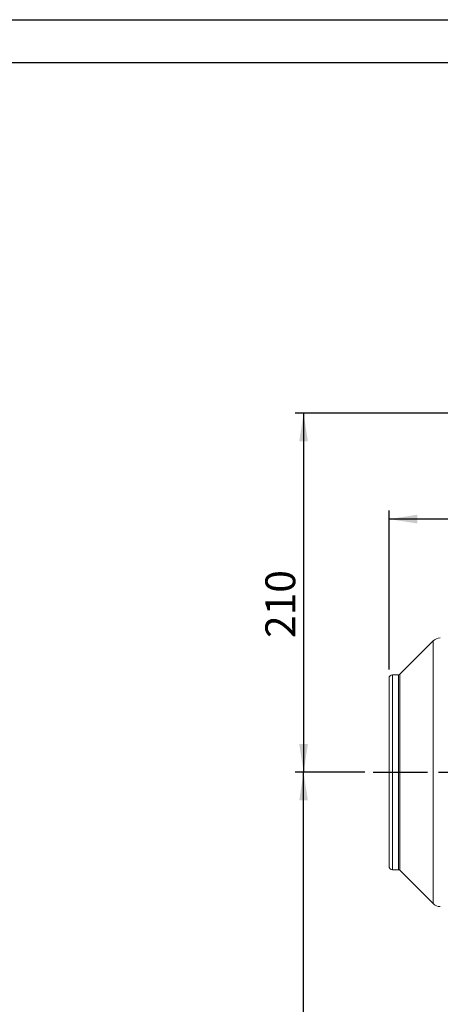
# Model space of a CAD drawing. Units: millimetres. Extents: x 0 to 2100, y 0 to 1485.
# Drawn here: x 1050 to 1296, y 909 to 1485 of the extents above; entities that cross this region are included whole.
import ezdxf

# ---------------------------------------------------------------- set-up
doc = ezdxf.new("R2010")
doc.units = ezdxf.units.MM
doc.header["$LTSCALE"] = 5
doc.linetypes.add('PHANTOM', pattern=[12.7, 6.35, -1.27, 1.27, -1.27, 1.27, -1.27])
doc.layers.add('ASSI', color=16, linetype='PHANTOM')
doc.layers.add('QUOTE', color=3, linetype='Continuous')
doc.layers.add('DISEGNO', color=2, linetype='Continuous', lineweight=15)
doc.styles.add('SLDTEXTSTYLE1', font='GOTHIC.TTF', dxfattribs={"width": 0.913})
doc.dimstyles.new('SLDDIMSTYLE0', dxfattribs={"dimtxt": 17.5, "dimasz": 16.51, "dimexe": 0, "dimexo": 0.0625, "dimgap": 4.375, "dimtad": 1, "dimdec": 1, "dimrnd": 1e-09, "dimzin": 12, "dimdsep": 46, "dimtxsty": 'SLDTEXTSTYLE1', "dimsah": 1, "dimcen": 0.09, "dimadec": 0, "dimazin": 3, "dimtfac": 1, "dimtdec": 1, "dimtofl": 0, "dimtmove": 0, "dimatfit": 3, "dimfxl": 0, "dimfrac": 2, "dimtolj": 1, "dimtzin": 12, "dimarcsym": 0})

# ---------------------------------------------------------------- blocks, each defined once
blk = doc.blocks.new('_D_9')
at = {"layer": 'QUOTE', "transparency": 16777216}
for p, q in [((1266.16, 1104.83), (1266.16, 1197.9)), ((1505.53, 1192.9), (1266.16, 1192.9))]:
    blk.add_line(p, q, dxfattribs=at)
for points in [[(1266.16, 1192.9), (1282.67, 1190.36), (1282.67, 1195.44)], [(1505.53, 1192.9), (1489.02, 1195.44), (1489.02, 1190.36)]]:
    blk.add_solid(points, dxfattribs=at)
at = {"layer": 'QUOTE', "transparency": 16777216, "insert": (1349.64, 1215.25, -138.33), "char_height": 17.5, "attachment_point": 1, "style": 'SLDTEXTSTYLE1'}
blk.add_mtext('239.4', dxfattribs=at)
blk = doc.blocks.new('_D_15')
at = {"layer": 'QUOTE', "transparency": 16777216}
for p, q in [((1251.96, 1044.83), (1211.16, 1044.83)), ((1216.16, 694.83), (1216.16, 1044.83)), ((1310.53, 694.83), (1211.16, 694.83))]:
    blk.add_line(p, q, dxfattribs=at)
for points in [[(1216.16, 1044.83), (1213.62, 1028.32), (1218.7, 1028.32)], [(1216.16, 694.83), (1218.7, 711.34), (1213.62, 711.34)]]:
    blk.add_solid(points, dxfattribs=at)
at = {"layer": 'QUOTE', "transparency": 16777216, "insert": (1193.8, 843.33, -138.33), "char_height": 17.5, "attachment_point": 1, "rotation": 90, "style": 'SLDTEXTSTYLE1'}
blk.add_mtext('350', dxfattribs=at)
blk = doc.blocks.new('_D_16')
at = {"layer": 'QUOTE', "transparency": 16777216}
for p, q in [((1574.03, 1254.83), (1211.16, 1254.83)), ((1216.16, 1254.83), (1216.16, 1044.83)), ((1251.96, 1044.83), (1211.16, 1044.83))]:
    blk.add_line(p, q, dxfattribs=at)
for points in [[(1216.16, 1254.83), (1213.62, 1238.32), (1218.7, 1238.32)], [(1216.16, 1044.83), (1218.7, 1061.34), (1213.62, 1061.34)]]:
    blk.add_solid(points, dxfattribs=at)
at = {"layer": 'QUOTE', "transparency": 16777216, "insert": (1193.8, 1123.33, -138.33), "char_height": 17.5, "attachment_point": 1, "rotation": 90, "style": 'SLDTEXTSTYLE1'}
blk.add_mtext('210', dxfattribs=at)

msp = doc.modelspace()

# ---------------------------------------------------------------- linework, layer by layer
at = {"layer": 'ASSI'}
msp.add_line((1256.96, 1044.83), (1737.53, 1044.83), dxfattribs=at)
at = {"layer": 'DISEGNO'}
for p, q in [((1291.95, 1121.62), (1272.45, 1102.12)), ((1291.95, 1121.62), (1291.95, 1045.3)), ((1271.75, 1101.83), (1268.16, 1101.83)), ((1268.16, 1101.83), (1268.16, 1045.18)), ((1271.75, 1045.18), (1271.75, 1101.83)), ((1272.45, 1102.12), (1272.45, 987.54)), ((1266.16, 1099.83), (1266.16, 1044.83)), ((1266.16, 1044.83), (1266.16, 989.83)), ((1268.16, 1045.18), (1268.16, 987.83)), ((1271.75, 987.83), (1271.75, 1045.18)), ((1291.95, 1045.3), (1291.95, 968.04)), ((1268.16, 987.83), (1271.75, 987.83)), ((1272.45, 987.54), (1291.95, 968.04))]:
    msp.add_line(p, q, dxfattribs=at)
for centre, radius, start, end in [((1296.2, 1117.38), 6, 90, 135), ((1268.16, 1099.83), 2, 90, 180), ((1271.75, 1102.83), 1, 270, 315), ((1268.16, 989.83), 2, 180, 270), ((1271.75, 986.83), 1, 45, 90), ((1296.2, 972.28), 6, 225, 270)]:
    msp.add_arc(centre, radius, start, end, dxfattribs=at)
at = {"layer": 'QUOTE'}
for p, q in [((0, 1485), (2100, 1485)), ((25, 1460), (2075, 1460))]:
    msp.add_line(p, q, dxfattribs=at)

# ---------------------------------------------------------------- dimensions: what is measured, and where the dimension line sits
for base, p1, p2, angle, picture, middle in [((1216.16, 1044.83), (1579.03, 1254.83), (1256.96, 1044.83), 90, '_D_16', (1216.16, 1149.83)), ((1266.16, 1192.9), (1505.53, 1215.33), (1266.16, 1099.83), 0, '_D_9', (1385.85, 1192.9)), ((1216.16, 1044.83), (1315.53, 694.83), (1256.96, 1044.83), 90, '_D_15', (1216.16, 869.83))]:
    dim = msp.add_linear_dim(base=base, p1=p1, p2=p2, angle=angle, dimstyle='SLDDIMSTYLE0', dxfattribs=at)
    dim.commit()
    dim.dimension.update_dxf_attribs({"geometry": picture, "text_midpoint": middle, "dimtype": 160})

doc.saveas('drawing.dxf')
